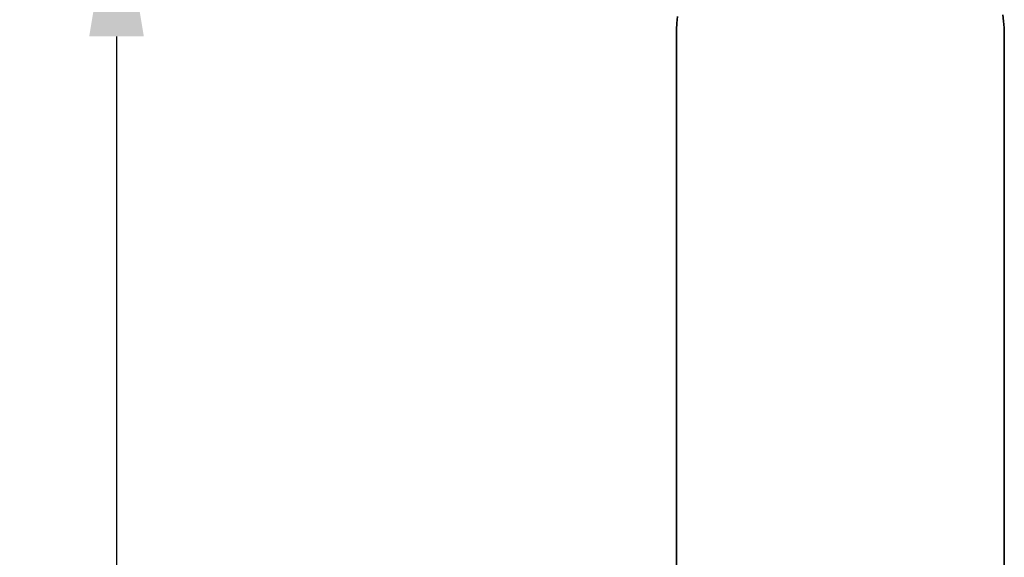
# Model space of a CAD drawing. Units: millimetres. Extents: x 392 to 841, y 41 to 808.
# Drawn here: x 392 to 452, y 461 to 493 of the extents above; entities that cross this region are included whole.
import ezdxf

# ---------------------------------------------------------------- set-up
doc = ezdxf.new("R2010")
doc.units = ezdxf.units.MM
doc.layers.get('Defpoints').update_dxf_attribs({"color": 251})
doc.layers.add('G-IMPT', color=8, linetype='Continuous', lineweight=40)
doc.styles.add('BLAIR ITC', font='txt', dxfattribs={"height": 9})
doc.dimstyles.new('BLAIR ITC', dxfattribs={"dimtxt": 9, "dimasz": 10, "dimexe": 5, "dimexo": 6, "dimgap": 4, "dimtad": 0, "dimdec": 0, "dimdsep": 46, "dimtxsty": 'BLAIR ITC', "dimcen": 0.09, "dimclrd": 8, "dimclre": 8, "dimclrt": 256, "dimadec": 0, "dimazin": 0, "dimtfac": 1, "dimtdec": 0, "dimtmove": 0, "dimatfit": 3, "dimfxl": 1, "dimtolj": 1, "dimtzin": 0, "dimarcsym": 0})

# ---------------------------------------------------------------- blocks, each defined once
blk = doc.blocks.new('*D32')
at = {"color": 8, "lineweight": -2, "transparency": 16777216}
for p, q in [((435.479, 502.266), (392.842, 502.266)), ((397.842, 492.266), (397.842, 376.058)), ((397.842, 228.279), (397.842, 344.487)), ((411.987, 218.279), (392.842, 218.279))]:
    blk.add_line(p, q, dxfattribs=at)
at = {"color": 8, "transparency": 16777216}
for points in [[(396.175, 492.266), (399.509, 492.266), (397.842, 502.266)], [(396.175, 228.279), (399.509, 228.279), (397.842, 218.279)]]:
    blk.add_solid(points, dxfattribs=at)
at = {"layer": 'Defpoints', "color": 0, "transparency": 16777216}
for p in [(441.479, 502.266), (397.842, 218.279), (417.987, 218.279)]:
    blk.add_point(p, dxfattribs=at)
at = {"transparency": 16777216, "insert": (397.842, 360.272), "char_height": 9, "attachment_point": 5, "rotation": 90, "style": 'BLAIR ITC'}
blk.add_mtext('\\A1;284', dxfattribs=at)

msp = doc.modelspace()

# ---------------------------------------------------------------- linework, layer by layer
at = {"layer": 'G-IMPT', "color": 7, "lineweight": 35, "flags": 128}
for points in [[(431.987, 492.279), (431.995, 492.679), (432.019, 493.078), (432.058, 493.476)], [(451.901, 493.583), (451.945, 493.186), (451.974, 492.787), (451.986, 492.387), (451.987, 492.279)], [(431.987, 492.279), (431.987, 492.224), (431.987, 492.058), (431.987, 491.783), (431.987, 491.398), (431.987, 490.904), (431.987, 490.302), (431.987, 489.593), (431.987, 488.778), (431.987, 487.858), (431.987, 486.834), (431.987, 485.71), (431.987, 484.485), (431.987, 483.162), (431.987, 481.744), (431.987, 480.232), (431.987, 478.629), (431.987, 476.938), (431.987, 475.161), (431.987, 473.301), (431.987, 471.361), (431.987, 469.344), (431.987, 467.253), (431.987, 465.092), (431.987, 462.865), (431.987, 460.574), (431.987, 458.223)], [(431.987, 459.945), (431.987, 462.252), (431.987, 464.498), (431.987, 466.677), (431.987, 468.787), (431.987, 470.824), (431.987, 472.785), (431.987, 474.667), (431.987, 476.467), (431.987, 478.182), (431.987, 479.809), (431.987, 481.345), (431.987, 482.789), (431.987, 484.138), (431.987, 485.389), (431.987, 486.541), (431.987, 487.592), (431.987, 488.54), (431.987, 489.383), (431.987, 490.121), (431.987, 490.752), (431.987, 491.275), (431.987, 491.69), (431.987, 491.995), (431.987, 492.19), (431.987, 492.275)], [(451.987, 459.39), (451.987, 461.711), (451.987, 463.972), (451.987, 466.167), (451.987, 468.293), (451.987, 470.348), (451.987, 472.328), (451.987, 474.229), (451.987, 476.048), (451.987, 477.783), (451.987, 479.431), (451.987, 480.99), (451.987, 482.455), (451.987, 483.827), (451.987, 485.101), (451.987, 486.277), (451.987, 487.352), (451.987, 488.324), (451.987, 489.193), (451.987, 489.956), (451.987, 490.612), (451.987, 491.161), (451.987, 491.601), (451.987, 491.932), (451.987, 492.154), (451.987, 492.265), (451.987, 492.279)], [(451.987, 492.279), (451.987, 492.224), (451.987, 492.058), (451.987, 491.783), (451.987, 491.398), (451.987, 490.904), (451.987, 490.302), (451.987, 489.593), (451.987, 488.778), (451.987, 487.858), (451.987, 486.834), (451.987, 485.71), (451.987, 484.485), (451.987, 483.162), (451.987, 481.744), (451.987, 480.232), (451.987, 478.629), (451.987, 476.938), (451.987, 475.161), (451.987, 473.301), (451.987, 471.361), (451.987, 469.344), (451.987, 467.253), (451.987, 465.092), (451.987, 462.865), (451.987, 460.574), (451.987, 458.223)]]:
    msp.add_lwpolyline(points, dxfattribs=at)

# ---------------------------------------------------------------- dimensions: what is measured, and where the dimension line sits
at = {"color": 7}
dim = msp.add_linear_dim(base=(397.842, 218.279), p1=(441.479, 502.266), p2=(417.987, 218.279), angle=90, dimstyle='BLAIR ITC', dxfattribs=at)
dim.commit()
dim.dimension.update_dxf_attribs({"geometry": '*D32', "text_midpoint": (397.842, 360.272)})

doc.saveas('drawing.dxf')
